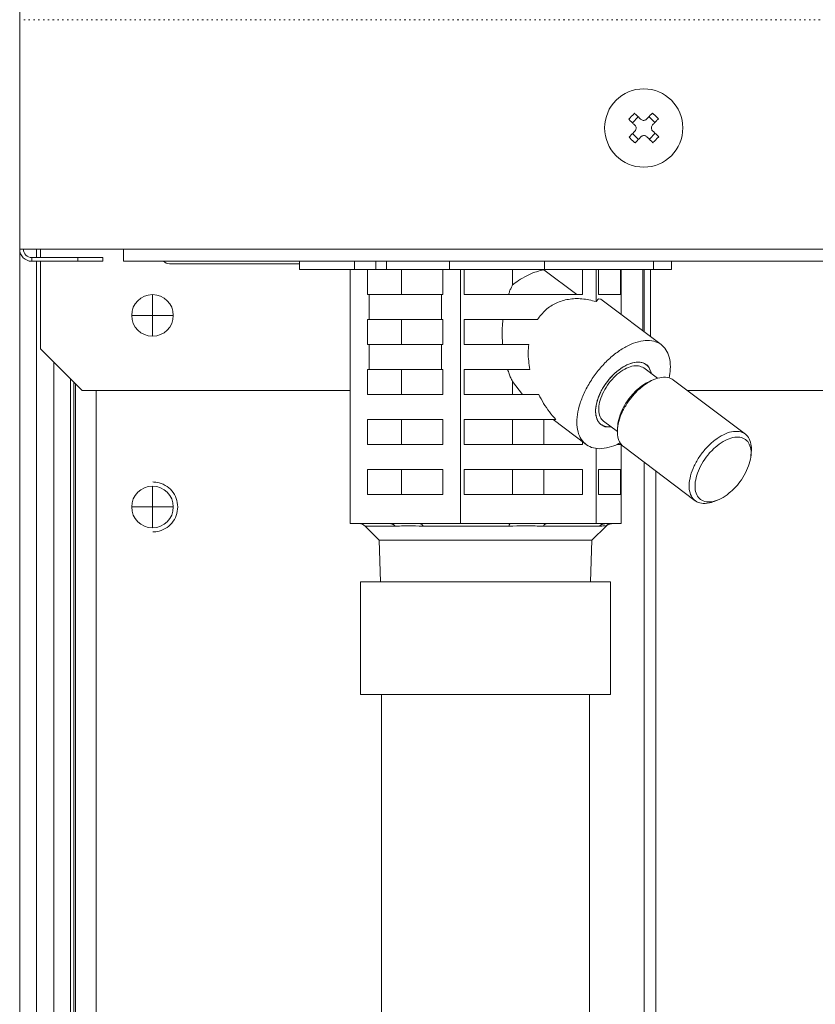
# Model space of a CAD drawing. Extents: x 0 to 8537, y 0 to 5940.
# Drawn here: x 2780 to 2838, y 1571 to 1643 of the extents above; entities that cross this region are included whole.
import ezdxf

# ---------------------------------------------------------------- set-up
doc = ezdxf.new("R2010")
doc.units = 0
doc.linetypes.add('DOT', pattern=[0.25, 0, -0.25])
doc.layers.add('M1', color=3, linetype='CONTINUOUS')

msp = doc.modelspace()

# ---------------------------------------------------------------- linework, layer by layer
at = {"layer": 'M1', "linetype": 'CONTINUOUS', "lineweight": 13}
for p, q in [((2780.252419, 2213.50075), (2780.252419, 1625.883621)), ((2825.181431, 1635.500536), (2824.760482, 1635.066147)), ((2826.404475, 1635.091962), (2825.970096, 1635.512911)), ((2824.772867, 1634.277483), (2825.207246, 1633.856534)), ((2825.99591, 1633.868909), (2826.416859, 1634.303289)), ((2780.252419, 1625.883621), (2787.783263, 1625.883621)), ((2780.252419, 1625.883621), (2780.252419, 1419.647516)), ((2781.129506, 1625.278733), (2781.129506, 1625.006534)), ((2781.129506, 1625.278733), (2784.486625, 1625.278733)), ((2781.462195, 1625.883621), (2781.462195, 1625.278733)), ((2781.764634, 1625.883621), (2781.764634, 1625.278733)), ((2784.486625, 1625.006534), (2784.486625, 1625.278733)), ((2784.486625, 1625.278733), (2786.30128, 1625.278733)), ((2786.30128, 1625.278733), (2786.30128, 1625.006534)), ((2787.783263, 1625.883621), (3194.871972, 1625.883621)), ((2787.783263, 1625.006534), (2787.783263, 1625.883621)), ((2781.129506, 1625.006534), (2784.486625, 1625.006534)), ((2781.462195, 1625.006534), (2781.462195, 1419.647516)), ((2781.764634, 1625.006534), (2781.764634, 1618.655225)), ((2786.30128, 1625.006534), (2784.486625, 1625.006534)), ((3194.871972, 1625.006534), (2787.783263, 1625.006534)), ((2791.140383, 1624.82507), (2800.583336, 1624.82507)), ((2800.583336, 1624.401646), (2800.583336, 1625.006534)), ((2804.577909, 1624.401646), (2804.577909, 1625.006534)), ((2806.133155, 1624.401646), (2806.133155, 1625.006534)), ((2806.894761, 1624.401646), (2806.894761, 1625.006534)), ((2811.472544, 1624.401646), (2811.472544, 1625.006534)), ((2818.385656, 1624.401646), (2818.385656, 1625.006534)), ((2826.298494, 1624.401646), (2826.298494, 1625.006534)), ((2827.608302, 1624.401646), (2827.608302, 1625.006534)), ((2800.583336, 1624.401646), (2804.577909, 1624.401646)), ((2804.250719, 1605.952606), (2804.250719, 1624.401646)), ((2804.577909, 1624.401646), (2806.133155, 1624.401646)), ((2805.529736, 1624.401646), (2805.529736, 1622.586987)), ((2806.133155, 1624.401646), (2806.894761, 1624.401646)), ((2806.894761, 1624.401646), (2811.472544, 1624.401646)), ((2807.984855, 1622.586987), (2807.984855, 1624.401646)), ((2810.997514, 1622.586987), (2810.997514, 1624.401646)), ((2811.472544, 1624.401646), (2818.385656, 1624.401646)), ((2812.276531, 1605.952606), (2812.276531, 1624.401646)), ((2812.549064, 1624.401646), (2812.549064, 1622.586987)), ((2816.053608, 1623.288225), (2816.053608, 1624.401646)), ((2818.328096, 1624.392746), (2818.328096, 1624.401646)), ((2818.328096, 1624.392746), (2820.724014, 1622.586987)), ((2818.385656, 1624.401646), (2826.298494, 1624.401646)), ((2821.137122, 1622.586987), (2821.137122, 1624.401646)), ((2822.121632, 1622.079035), (2822.121632, 1624.401646)), ((2822.30356, 1624.401646), (2822.30356, 1622.586987)), ((2823.89057, 1622.586987), (2823.89057, 1624.401646)), ((2823.940937, 1621.150238), (2823.940937, 1624.401646)), ((2825.511867, 1624.401646), (2825.511867, 1619.966263)), ((2825.619073, 1624.401646), (2825.619073, 1619.885461)), ((2826.070704, 1624.401646), (2826.070704, 1619.545075)), ((2826.298494, 1624.401646), (2827.608302, 1624.401646)), ((2789.900358, 1621.074772), (2789.900358, 1622.586987)), ((2805.642405, 1622.586987), (2805.529736, 1622.586987)), ((2805.642405, 1622.586987), (2805.642405, 1620.772328)), ((2805.642405, 1622.586987), (2810.884845, 1622.586987)), ((2810.884845, 1620.772328), (2810.884845, 1622.586987)), ((2810.997514, 1622.586987), (2810.884845, 1622.586987)), ((2821.137122, 1622.586987), (2812.549064, 1622.586987)), ((2823.89057, 1622.586987), (2822.30356, 1622.586987)), ((2822.310627, 1622.27891), (2822.121632, 1622.079035)), ((2822.473555, 1622.256164), (2822.310627, 1622.27891)), ((2826.858594, 1618.951265), (2822.473555, 1622.256164)), ((2789.900358, 1621.074772), (2788.388142, 1621.074772)), ((2791.412573, 1621.074772), (2789.900358, 1621.074772)), ((2789.900358, 1619.562557), (2789.900358, 1621.074772)), ((2805.642405, 1620.772328), (2805.529736, 1620.772328)), ((2805.529736, 1620.772328), (2805.529736, 1618.957669)), ((2805.642405, 1620.772328), (2810.884845, 1620.772328)), ((2807.984855, 1618.957669), (2807.984855, 1620.772328)), ((2810.997514, 1620.772328), (2810.884845, 1620.772328)), ((2810.997514, 1618.957669), (2810.997514, 1620.772328)), ((2817.860475, 1620.772328), (2812.549064, 1620.772328)), ((2812.549064, 1620.772328), (2812.549064, 1618.957669)), ((2805.642405, 1618.957669), (2805.529736, 1618.957669)), ((2805.642405, 1618.957669), (2805.642405, 1617.14301)), ((2805.642405, 1618.957669), (2810.884845, 1618.957669)), ((2810.884845, 1617.14301), (2810.884845, 1618.957669)), ((2810.997514, 1618.957669), (2810.884845, 1618.957669)), ((2817.233153, 1618.957669), (2812.549064, 1618.957669)), ((2781.764634, 1618.655225), (2784.789064, 1615.63079)), ((2782.728143, 1617.691721), (2782.728143, 1420.844745)), ((2805.642405, 1617.14301), (2805.529736, 1617.14301)), ((2805.529736, 1617.14301), (2805.529736, 1615.328346)), ((2805.642405, 1617.14301), (2810.884845, 1617.14301)), ((2807.984855, 1615.328346), (2807.984855, 1617.14301)), ((2810.997514, 1617.14301), (2810.884845, 1617.14301)), ((2810.997514, 1615.328346), (2810.997514, 1617.14301)), ((2817.323738, 1617.14301), (2812.549064, 1617.14301)), ((2812.549064, 1617.14301), (2812.549064, 1615.328346)), ((2826.583447, 1616.507571), (2825.584353, 1617.260569)), ((2783.936548, 1616.483311), (2783.936548, 1423.881722)), ((2784.184528, 1616.235335), (2784.184528, 1429.658384)), ((2784.305165, 1616.114699), (2784.305165, 1423.579274)), ((2816.793059, 1615.328346), (2816.053608, 1616.274319)), ((2816.053608, 1615.328346), (2816.053608, 1616.274319)), ((2826.384122, 1616.439181), (2826.138468, 1616.343218)), ((2832.971, 1612.450868), (2827.75423, 1616.38263)), ((2784.789064, 1615.63079), (2804.250719, 1615.63079)), ((2785.81738, 1615.63079), (2785.81738, 1423.579274)), ((2810.997514, 1615.328346), (2805.529736, 1615.328346)), ((2817.956397, 1615.328346), (2812.549064, 1615.328346)), ((2828.751792, 1615.63079), (2873.812681, 1615.63079)), ((2810.997514, 1613.513687), (2805.529736, 1613.513687)), ((2805.529736, 1613.513687), (2805.529736, 1611.699028)), ((2807.984855, 1611.699028), (2807.984855, 1613.513687)), ((2810.997514, 1611.699028), (2810.997514, 1613.513687)), ((2819.207689, 1613.513687), (2812.549064, 1613.513687)), ((2812.549064, 1613.513687), (2812.549064, 1611.699028)), ((2816.053608, 1611.699028), (2816.053608, 1613.513687)), ((2818.328096, 1611.699028), (2818.328096, 1613.513687)), ((2818.998323, 1613.513687), (2821.397576, 1611.705432)), ((2822.762366, 1612.991322), (2822.457493, 1613.15914)), ((2822.671817, 1613.396128), (2823.67091, 1612.64313)), ((2823.706316, 1613.116178), (2823.681745, 1612.853578)), ((2823.239289, 1612.989101), (2822.762366, 1612.991322)), ((2810.997514, 1611.699028), (2805.529736, 1611.699028)), ((2821.137122, 1611.699028), (2812.549064, 1611.699028)), ((2821.137122, 1611.699028), (2821.137122, 1611.901728)), ((2823.89057, 1611.699028), (2823.639706, 1611.699028)), ((2823.89057, 1611.699028), (2823.89057, 1611.789623)), ((2823.940937, 1605.952606), (2823.940937, 1611.72062)), ((2822.121632, 1605.952606), (2822.121632, 1611.417216)), ((2824.113546, 1611.552076), (2829.330315, 1607.620314)), ((2833.37823, 1610.886766), (2833.402801, 1611.149361)), ((2825.619073, 1610.417401), (2825.619073, 1419.647516)), ((2810.997514, 1609.884369), (2805.529736, 1609.884369)), ((2805.529736, 1609.884369), (2805.529736, 1608.06971)), ((2807.984855, 1608.06971), (2807.984855, 1609.884369)), ((2810.997514, 1608.06971), (2810.997514, 1609.884369)), ((2821.137122, 1609.884369), (2812.549064, 1609.884369)), ((2812.549064, 1609.884369), (2812.549064, 1608.06971)), ((2816.053608, 1608.06971), (2816.053608, 1609.884369)), ((2818.328096, 1608.06971), (2818.328096, 1609.884369)), ((2821.137122, 1608.06971), (2821.137122, 1609.884369)), ((2823.89057, 1609.884369), (2822.30356, 1609.884369)), ((2822.30356, 1609.884369), (2822.30356, 1608.06971)), ((2823.89057, 1608.06971), (2823.89057, 1609.884369)), ((2826.47451, 1609.772673), (2826.47451, 1419.647516)), ((2789.900358, 1607.162378), (2789.900358, 1608.674593)), ((2810.997514, 1608.06971), (2805.529736, 1608.06971)), ((2821.137122, 1608.06971), (2812.549064, 1608.06971)), ((2823.89057, 1608.06971), (2822.30356, 1608.06971)), ((2830.700424, 1607.563763), (2830.946096, 1607.659725)), ((2789.900358, 1607.162378), (2788.388142, 1607.162378)), ((2789.900358, 1605.650163), (2789.900358, 1607.162378)), ((2791.412573, 1607.162378), (2789.900358, 1607.162378)), ((2807.19035, 1605.952606), (2804.250719, 1605.952606)), ((2809.336882, 1605.952606), (2807.19035, 1605.952606)), ((2812.276531, 1605.952606), (2809.336882, 1605.952606)), ((2815.882514, 1605.952606), (2812.276531, 1605.952606)), ((2818.515631, 1605.952606), (2815.882514, 1605.952606)), ((2822.121632, 1605.952606), (2818.515631, 1605.952606)), ((2822.788001, 1605.952606), (2822.121632, 1605.952606)), ((2823.274568, 1605.952606), (2822.788001, 1605.952606)), ((2823.940937, 1605.952606), (2823.274568, 1605.952606)), ((2805.342706, 1605.775437), (2807.51206, 1605.775437)), ((2805.342706, 1605.775437), (2806.375312, 1604.742831)), ((2809.558596, 1605.775437), (2815.799283, 1605.775437)), ((2818.309727, 1605.775437), (2822.383042, 1605.775437)), ((2821.816344, 1604.742831), (2822.84895, 1605.775437)), ((2822.84895, 1605.775437), (2822.846949, 1605.775437)), ((2806.375312, 1604.742831), (2821.816344, 1604.742831)), ((2806.375312, 1604.742831), (2806.469814, 1601.718831)), ((2821.721842, 1601.718831), (2821.816344, 1604.742831)), ((2805.022714, 1601.718831), (2823.166714, 1601.718831)), ((2805.022714, 1601.718831), (2805.022714, 1593.554028)), ((2823.166714, 1601.718831), (2823.166714, 1593.554028)), ((2805.022714, 1593.554028), (2823.166714, 1593.554028)), ((2806.534714, 1593.554028), (2806.534714, 1399.1132)), ((2821.654714, 1593.554028), (2821.654714, 1399.1132))]:
    msp.add_line(p, q, dxfattribs=at)
at = {"layer": 'M1', "linetype": 'DOT', "lineweight": 13}
msp.add_line((3202.396321, 1642.54712), (2780.306409, 1642.54712), dxfattribs=at)
at = {"layer": 'M1', "linetype": 'CONTINUOUS', "lineweight": 13}
for centre, radius in [((2825.588673, 1634.684721), 2.842967), ((2789.90036, 1621.074771), 1.512217)]:
    msp.add_circle(centre, radius, dxfattribs=at)
for centre, radius, start, end in [((2781.129504, 1625.88362), 0.877086, 180, 270), ((2781.129504, 1625.88362), 0.604887, 180, 270), ((2791.140378, 1625.429955), 0.604887, 224.427004, 270), ((2789.90036, 1607.162378), 1.512217, 90, 180), ((2789.90036, 1607.162378), 1.512217, 0, 90), ((2789.90036, 1607.162378), 1.512217, 180, 270), ((2789.90036, 1607.162378), 1.512217, 270, 360), ((2804.914992, 1605.347718), 0.604887, 45, 90), ((2823.276661, 1605.347718), 0.604887, 90, 135)]:
    msp.add_arc(centre, radius, start, end, dxfattribs=at)
at = {"layer": 'M1', "linetype": 'CONTINUOUS', "lineweight": 13, "extrusion": (0, 0, -1)}
for points, knots in [([(2824.500172, 1635.318418), (2824.517225, 1635.336932), (2824.534276, 1635.355448), (2824.551423, 1635.373896), (2824.568569, 1635.392343), (2824.585804, 1635.410728), (2824.603106, 1635.429067), (2824.620408, 1635.447407), (2824.63777, 1635.465707), (2824.655204, 1635.483942), (2824.672638, 1635.502176), (2824.690138, 1635.52035), (2824.707699, 1635.538464), (2824.72526, 1635.556579), (2824.742877, 1635.574639), (2824.760554, 1635.592636), (2824.778231, 1635.610632), (2824.795962, 1635.628569), (2824.813752, 1635.646437), (2824.831542, 1635.664306), (2824.849387, 1635.68211), (2824.867292, 1635.699824), (2824.885197, 1635.717539), (2824.903158, 1635.735169), (2824.921121, 1635.752797)], [0, 0, 0, 0, 1, 1, 1, 2, 2, 2, 3, 3, 3, 4, 4, 4, 5, 5, 5, 6, 6, 6, 7, 7, 7, 8, 8, 8, 8]), ([(2824.943817, 1634.888482), (2824.925004, 1634.906709), (2824.906189, 1634.924937), (2824.887428, 1634.943122), (2824.868667, 1634.961307), (2824.849956, 1634.979452), (2824.831274, 1634.997554), (2824.812592, 1635.015657), (2824.793935, 1635.03372), (2824.775336, 1635.051744), (2824.756737, 1635.069767), (2824.738192, 1635.087754), (2824.719687, 1635.10569), (2824.701182, 1635.123625), (2824.682714, 1635.141512), (2824.664308, 1635.159347), (2824.645902, 1635.177182), (2824.627554, 1635.19497), (2824.609253, 1635.212707), (2824.590952, 1635.230444), (2824.572695, 1635.248133), (2824.554523, 1635.265743), (2824.536351, 1635.283352), (2824.518261, 1635.300886), (2824.500172, 1635.318418)], [0, 0, 0, 0, 1, 1, 1, 2, 2, 2, 3, 3, 3, 4, 4, 4, 5, 5, 5, 6, 6, 6, 7, 7, 7, 8, 8, 8, 8]), ([(2824.921121, 1635.752797), (2824.939211, 1635.735264), (2824.957299, 1635.717733), (2824.975472, 1635.700122), (2824.993646, 1635.682511), (2825.0119, 1635.664824), (2825.030202, 1635.647086), (2825.048505, 1635.629349), (2825.066851, 1635.611564), (2825.085257, 1635.593726), (2825.103663, 1635.575889), (2825.122125, 1635.558003), (2825.140636, 1635.540069), (2825.159147, 1635.522135), (2825.177704, 1635.504157), (2825.196303, 1635.486132), (2825.214903, 1635.468107), (2825.233541, 1635.45004), (2825.252223, 1635.431934), (2825.270906, 1635.413828), (2825.289631, 1635.395687), (2825.308395, 1635.377501), (2825.32716, 1635.359316), (2825.345963, 1635.341089), (2825.364766, 1635.322861)], [0, 0, 0, 0, 1, 1, 1, 2, 2, 2, 3, 3, 3, 4, 4, 4, 5, 5, 5, 6, 6, 6, 7, 7, 7, 8, 8, 8, 8]), ([(2825.364766, 1635.322861), (2825.390954, 1635.301867), (2825.417141, 1635.280879), (2825.44715, 1635.266076), (2825.477158, 1635.251273), (2825.510983, 1635.242666), (2825.544387, 1635.239189), (2825.577792, 1635.235712), (2825.610774, 1635.237375), (2825.643915, 1635.245507), (2825.677055, 1635.253639), (2825.710351, 1635.268248), (2825.735131, 1635.283337), (2825.759911, 1635.298425), (2825.776174, 1635.314003), (2825.792439, 1635.329576)], [0, 0, 0, 0, 1, 1, 1, 2, 2, 2, 3, 3, 3, 4, 4, 4, 5, 5, 5, 5]), ([(2825.792439, 1635.329576), (2825.810669, 1635.348384), (2825.828894, 1635.367189), (2825.847079, 1635.385956), (2825.865264, 1635.404723), (2825.883401, 1635.423445), (2825.901503, 1635.442128), (2825.919605, 1635.460811), (2825.937664, 1635.479447), (2825.955692, 1635.498048), (2825.97372, 1635.516648), (2825.99171, 1635.535205), (2826.009647, 1635.553715), (2826.027584, 1635.572225), (2826.04546, 1635.590681), (2826.063295, 1635.609085), (2826.08113, 1635.62749), (2826.098916, 1635.645836), (2826.116655, 1635.66414), (2826.134395, 1635.682443), (2826.15208, 1635.700695), (2826.169691, 1635.71887), (2826.187302, 1635.737045), (2826.204832, 1635.755135), (2826.222366, 1635.77323)], [0, 0, 0, 0, 1, 1, 1, 2, 2, 2, 3, 3, 3, 4, 4, 4, 5, 5, 5, 6, 6, 6, 7, 7, 7, 8, 8, 8, 8]), ([(2826.222366, 1635.77323), (2826.240875, 1635.756173), (2826.259386, 1635.739118), (2826.277835, 1635.721971), (2826.296283, 1635.704823), (2826.314674, 1635.687589), (2826.333016, 1635.670287), (2826.351357, 1635.652985), (2826.369654, 1635.635621), (2826.38789, 1635.618189), (2826.406125, 1635.600757), (2826.424304, 1635.583262), (2826.442422, 1635.565703), (2826.460539, 1635.548145), (2826.4786, 1635.530528), (2826.496593, 1635.512848), (2826.514586, 1635.495168), (2826.532517, 1635.477431), (2826.550386, 1635.459641), (2826.568254, 1635.441852), (2826.586066, 1635.424014), (2826.603782, 1635.40611), (2826.621497, 1635.388206), (2826.639122, 1635.37024), (2826.656745, 1635.352272)], [0, 0, 0, 0, 1, 1, 1, 2, 2, 2, 3, 3, 3, 4, 4, 4, 5, 5, 5, 6, 6, 6, 7, 7, 7, 8, 8, 8, 8]), ([(2826.656745, 1635.352272), (2826.639212, 1635.334177), (2826.621681, 1635.316084), (2826.60407, 1635.297912), (2826.586459, 1635.27974), (2826.568773, 1635.261493), (2826.551035, 1635.243191), (2826.533296, 1635.224888), (2826.51551, 1635.206535), (2826.497675, 1635.188127), (2826.479839, 1635.16972), (2826.461958, 1635.151263), (2826.444026, 1635.132757), (2826.426095, 1635.114251), (2826.408117, 1635.095699), (2826.390089, 1635.077099), (2826.372062, 1635.058498), (2826.353988, 1635.039853), (2826.335882, 1635.02117), (2826.317776, 1635.002487), (2826.299641, 1634.98377), (2826.281458, 1634.965007), (2826.263275, 1634.946243), (2826.245048, 1634.927436), (2826.226818, 1634.908627)], [0, 0, 0, 0, 1, 1, 1, 2, 2, 2, 3, 3, 3, 4, 4, 4, 5, 5, 5, 6, 6, 6, 7, 7, 7, 8, 8, 8, 8]), ([(2824.950523, 1634.460818), (2824.971516, 1634.487), (2824.992503, 1634.513183), (2825.007308, 1634.543192), (2825.022114, 1634.573202), (2825.030728, 1634.607036), (2825.034204, 1634.640439), (2825.037681, 1634.673842), (2825.036009, 1634.706814), (2825.027877, 1634.739957), (2825.019744, 1634.7731), (2825.005142, 1634.80641), (2824.990056, 1634.831192), (2824.974971, 1634.855974), (2824.959391, 1634.872227), (2824.943817, 1634.888482)], [0, 0, 0, 0, 1, 1, 1, 2, 2, 2, 3, 3, 3, 4, 4, 4, 5, 5, 5, 5]), ([(2826.226818, 1634.908627), (2826.205826, 1634.882446), (2826.184839, 1634.856265), (2826.170033, 1634.826253), (2826.155228, 1634.796241), (2826.146614, 1634.7624), (2826.143137, 1634.728997), (2826.13966, 1634.695593), (2826.141332, 1634.662628), (2826.149464, 1634.629488), (2826.157597, 1634.596348), (2826.172199, 1634.563037), (2826.187285, 1634.538253), (2826.202371, 1634.513469), (2826.21795, 1634.497212), (2826.233525, 1634.480954)], [0, 0, 0, 0, 1, 1, 1, 2, 2, 2, 3, 3, 3, 4, 4, 4, 5, 5, 5, 5]), ([(2824.520596, 1634.017164), (2824.538129, 1634.035262), (2824.55566, 1634.053359), (2824.573271, 1634.071533), (2824.590883, 1634.089707), (2824.60857, 1634.107955), (2824.626307, 1634.126254), (2824.644044, 1634.144554), (2824.661828, 1634.162901), (2824.679667, 1634.181309), (2824.697506, 1634.199716), (2824.715397, 1634.218179), (2824.733333, 1634.236688), (2824.75127, 1634.255196), (2824.769247, 1634.273746), (2824.78727, 1634.292346), (2824.805293, 1634.310946), (2824.823357, 1634.329592), (2824.841459, 1634.348275), (2824.859562, 1634.366958), (2824.877699, 1634.385675), (2824.895883, 1634.404438), (2824.914067, 1634.423202), (2824.932294, 1634.442009), (2824.950523, 1634.460818)], [0, 0, 0, 0, 1, 1, 1, 2, 2, 2, 3, 3, 3, 4, 4, 4, 5, 5, 5, 6, 6, 6, 7, 7, 7, 8, 8, 8, 8]), ([(2824.954976, 1633.596214), (2824.936466, 1633.613272), (2824.917955, 1633.630327), (2824.899506, 1633.647474), (2824.881058, 1633.664622), (2824.862667, 1633.681856), (2824.844326, 1633.699158), (2824.825984, 1633.71646), (2824.807687, 1633.733824), (2824.789451, 1633.751256), (2824.771216, 1633.768688), (2824.753037, 1633.786183), (2824.73492, 1633.803742), (2824.716802, 1633.8213), (2824.698742, 1633.838917), (2824.680748, 1633.856597), (2824.662755, 1633.874276), (2824.644825, 1633.892014), (2824.626956, 1633.909804), (2824.609087, 1633.927594), (2824.591275, 1633.945432), (2824.57356, 1633.963335), (2824.555844, 1633.981237), (2824.538219, 1633.9992), (2824.520596, 1634.017164)], [0, 0, 0, 0, 1, 1, 1, 2, 2, 2, 3, 3, 3, 4, 4, 4, 5, 5, 5, 6, 6, 6, 7, 7, 7, 8, 8, 8, 8]), ([(2825.384902, 1634.03986), (2825.366682, 1634.02105), (2825.348466, 1634.002244), (2825.33028, 1633.98348), (2825.312095, 1633.964716), (2825.293946, 1633.946001), (2825.275839, 1633.927317), (2825.257731, 1633.908633), (2825.239672, 1633.889989), (2825.221649, 1633.871388), (2825.203627, 1633.852787), (2825.18565, 1633.834237), (2825.167713, 1633.81573), (2825.149775, 1633.797223), (2825.131886, 1633.778767), (2825.114046, 1633.76036), (2825.096206, 1633.741952), (2825.078424, 1633.723599), (2825.060686, 1633.705296), (2825.042948, 1633.686993), (2825.025262, 1633.668747), (2825.007651, 1633.650575), (2824.990039, 1633.632403), (2824.97251, 1633.614311), (2824.954976, 1633.596214)], [0, 0, 0, 0, 1, 1, 1, 2, 2, 2, 3, 3, 3, 4, 4, 4, 5, 5, 5, 6, 6, 6, 7, 7, 7, 8, 8, 8, 8]), ([(2825.812575, 1634.046575), (2825.786388, 1634.067568), (2825.760201, 1634.088555), (2825.730192, 1634.10336), (2825.700182, 1634.118165), (2825.666354, 1634.126777), (2825.632954, 1634.130256), (2825.599555, 1634.133735), (2825.566586, 1634.13207), (2825.533445, 1634.123938), (2825.500304, 1634.115806), (2825.466995, 1634.101198), (2825.44221, 1634.086108), (2825.417425, 1634.071018), (2825.401165, 1634.055437), (2825.384902, 1634.03986)], [0, 0, 0, 0, 1, 1, 1, 2, 2, 2, 3, 3, 3, 4, 4, 4, 5, 5, 5, 5]), ([(2826.256221, 1633.616639), (2826.23813, 1633.634176), (2826.220043, 1633.65171), (2826.201869, 1633.669323), (2826.183695, 1633.686936), (2826.165441, 1633.704624), (2826.147139, 1633.722359), (2826.128837, 1633.740094), (2826.110492, 1633.757872), (2826.092084, 1633.77571), (2826.073677, 1633.793547), (2826.055211, 1633.81144), (2826.036705, 1633.829376), (2826.018199, 1633.847312), (2825.999657, 1633.865289), (2825.981056, 1633.883313), (2825.962455, 1633.901337), (2825.943801, 1633.919405), (2825.925118, 1633.937511), (2825.906435, 1633.955618), (2825.887726, 1633.97376), (2825.868964, 1633.991944), (2825.850202, 1634.010128), (2825.831389, 1634.028351), (2825.812575, 1634.046575)], [0, 0, 0, 0, 1, 1, 1, 2, 2, 2, 3, 3, 3, 4, 4, 4, 5, 5, 5, 6, 6, 6, 7, 7, 7, 8, 8, 8, 8]), ([(2826.233525, 1634.480954), (2826.252337, 1634.462731), (2826.271152, 1634.444506), (2826.289913, 1634.426323), (2826.308674, 1634.40814), (2826.327385, 1634.389996), (2826.346067, 1634.37189), (2826.364749, 1634.353785), (2826.383406, 1634.335715), (2826.402005, 1634.317692), (2826.420604, 1634.29967), (2826.43915, 1634.281691), (2826.457655, 1634.263755), (2826.476159, 1634.24582), (2826.494627, 1634.227925), (2826.513034, 1634.210089), (2826.53144, 1634.192253), (2826.549788, 1634.174472), (2826.568088, 1634.156738), (2826.586388, 1634.139004), (2826.604643, 1634.121312), (2826.622818, 1634.103702), (2826.640993, 1634.086092), (2826.659091, 1634.068559), (2826.677188, 1634.051027)], [0, 0, 0, 0, 1, 1, 1, 2, 2, 2, 3, 3, 3, 4, 4, 4, 5, 5, 5, 6, 6, 6, 7, 7, 7, 8, 8, 8, 8]), ([(2826.677188, 1634.051027), (2826.660126, 1634.032515), (2826.643068, 1634.014), (2826.625919, 1633.995549), (2826.60877, 1633.977099), (2826.591537, 1633.958708), (2826.574235, 1633.940368), (2826.556933, 1633.922029), (2826.539568, 1633.903737), (2826.522137, 1633.885503), (2826.504707, 1633.86727), (2826.487216, 1633.849089), (2826.469661, 1633.830971), (2826.452105, 1633.812854), (2826.434488, 1633.794793), (2826.416805, 1633.7768), (2826.399123, 1633.758807), (2826.381379, 1633.740876), (2826.36359, 1633.723008), (2826.3458, 1633.705139), (2826.32797, 1633.687329), (2826.310067, 1633.669612), (2826.292164, 1633.651894), (2826.274193, 1633.634266), (2826.256221, 1633.616639)], [0, 0, 0, 0, 1, 1, 1, 2, 2, 2, 3, 3, 3, 4, 4, 4, 5, 5, 5, 6, 6, 6, 7, 7, 7, 8, 8, 8, 8]), ([(2816.053608, 1623.288225), (2816.085335, 1623.314076), (2816.117061, 1623.339928), (2816.153514, 1623.368044), (2816.396786, 1623.555684), (2816.850548, 1623.844214), (2817.248061, 1624.031813), (2817.645573, 1624.219412), (2817.986833, 1624.306078), (2818.328096, 1624.392746)], [0, 0, 0, 0, 1, 1, 1, 2, 2, 2, 3, 3, 3, 3]), ([(2815.757244, 1622.586987), (2815.787218, 1622.668803), (2815.817189, 1622.750622), (2815.848677, 1622.830568), (2815.880165, 1622.910515), (2815.913165, 1622.988596), (2815.947573, 1623.064559), (2815.981982, 1623.140523), (2816.017794, 1623.214376), (2816.053608, 1623.288225)], [0, 0, 0, 0, 1, 1, 1, 2, 2, 2, 3, 3, 3, 3]), ([(2822.121632, 1622.079035), (2821.778282, 1622.162325), (2821.434933, 1622.245612), (2821.098922, 1622.27891), (2820.762912, 1622.312208), (2820.434242, 1622.295511), (2820.12083, 1622.24145), (2819.807417, 1622.187388), (2819.509264, 1622.095956), (2819.23006, 1621.968291), (2818.950857, 1621.840626), (2818.690604, 1621.676723), (2818.465498, 1621.471358), (2818.240392, 1621.265992), (2818.050434, 1621.019159), (2817.860475, 1620.772328)], [0, 0, 0, 0, 1, 1, 1, 2, 2, 2, 3, 3, 3, 4, 4, 4, 5, 5, 5, 5]), ([(2815.33999, 1618.957669), (2815.326131, 1619.158847), (2815.312268, 1619.360025), (2815.306262, 1619.562336), (2815.300255, 1619.764647), (2815.302098, 1619.968092), (2815.31176, 1620.169946), (2815.321422, 1620.3718), (2815.338898, 1620.572064), (2815.356377, 1620.772328)], [0, 0, 0, 0, 1, 1, 1, 2, 2, 2, 3, 3, 3, 3]), ([(2817.233153, 1618.957669), (2817.217501, 1618.763334), (2817.201844, 1618.569001), (2817.1991, 1618.370137), (2817.196355, 1618.171272), (2817.206513, 1617.96788), (2817.229439, 1617.762603), (2817.252365, 1617.557327), (2817.288049, 1617.350169), (2817.323738, 1617.14301)], [0, 0, 0, 0, 1, 1, 1, 2, 2, 2, 3, 3, 3, 3]), ([(2825.865719, 1619.257202), (2825.647237, 1619.239385), (2825.428754, 1619.221573), (2825.198214, 1619.165349), (2824.967674, 1619.109126), (2824.725075, 1619.014499), (2824.480685, 1618.894079), (2824.236294, 1618.773658), (2823.99011, 1618.627451), (2823.74666, 1618.45608), (2823.50321, 1618.28471), (2823.262491, 1618.088182), (2823.030464, 1617.871834), (2822.798438, 1617.655485), (2822.5751, 1617.419321), (2822.365591, 1617.168658), (2822.156083, 1616.917995), (2821.960399, 1616.652835), (2821.783138, 1616.37943), (2821.605877, 1616.106025), (2821.447034, 1615.824374), (2821.310325, 1615.541052), (2821.173617, 1615.257729), (2821.059036, 1614.972735), (2820.969272, 1614.692731), (2820.879508, 1614.412728), (2820.814553, 1614.137714), (2820.775932, 1613.874128), (2820.737311, 1613.610543), (2820.725018, 1613.358382), (2820.739319, 1613.123528), (2820.753621, 1612.888674), (2820.794511, 1612.671122), (2820.861164, 1612.47602), (2820.927817, 1612.280918), (2821.020228, 1612.108261), (2821.13577, 1611.96188), (2821.251312, 1611.815499), (2821.389981, 1611.695389), (2821.550283, 1611.605157), (2821.710585, 1611.514924), (2821.892515, 1611.454562), (2822.085343, 1611.422525), (2822.278171, 1611.390487), (2822.481896, 1611.386768), (2822.715911, 1611.422525), (2822.949926, 1611.458282), (2823.214228, 1611.533509), (2823.412529, 1611.605157), (2823.61083, 1611.676804), (2823.743128, 1611.744866), (2823.875427, 1611.812932)], [0, 0, 0, 0, 1, 1, 1, 2, 2, 2, 3, 3, 3, 4, 4, 4, 5, 5, 5, 6, 6, 6, 7, 7, 7, 8, 8, 8, 9, 9, 9, 10, 10, 10, 11, 11, 11, 12, 12, 12, 13, 13, 13, 14, 14, 14, 15, 15, 15, 16, 16, 16, 17, 17, 17, 17]), ([(2827.437874, 1616.539677), (2827.472764, 1616.740592), (2827.507658, 1616.941511), (2827.518419, 1617.168658), (2827.52918, 1617.395805), (2827.515817, 1617.649186), (2827.475551, 1617.871834), (2827.435285, 1618.094481), (2827.368123, 1618.286401), (2827.276154, 1618.45608), (2827.184184, 1618.62576), (2827.067414, 1618.773206), (2826.929566, 1618.894079), (2826.791718, 1619.014952), (2826.632798, 1619.109258), (2826.451976, 1619.165349), (2826.271154, 1619.221441), (2826.068438, 1619.239323), (2825.865719, 1619.257202)], [0, 0, 0, 0, 1, 1, 1, 2, 2, 2, 3, 3, 3, 4, 4, 4, 5, 5, 5, 6, 6, 6, 6]), ([(2825.170669, 1617.685659), (2824.995872, 1617.667032), (2824.821073, 1617.648407), (2824.635501, 1617.590175), (2824.449929, 1617.531942), (2824.253581, 1617.434108), (2824.059213, 1617.311445), (2823.864844, 1617.188783), (2823.672452, 1617.041297), (2823.488531, 1616.872059), (2823.30461, 1616.702821), (2823.129156, 1616.511834), (2822.969641, 1616.30761), (2822.810126, 1616.103387), (2822.666547, 1615.885928), (2822.5446, 1615.663829), (2822.422653, 1615.441731), (2822.322335, 1615.214993), (2822.247857, 1614.992868), (2822.173379, 1614.770742), (2822.124737, 1614.553229), (2822.103424, 1614.349086), (2822.082112, 1614.144944), (2822.088124, 1613.954172), (2822.123038, 1613.784638), (2822.157952, 1613.615103), (2822.221763, 1613.466803), (2822.305075, 1613.345251), (2822.388386, 1613.2237), (2822.491195, 1613.128894), (2822.634789, 1613.066522), (2822.778383, 1613.00415), (2822.962759, 1612.974208), (2823.085501, 1612.971037), (2823.146803, 1612.969454), (2823.19273, 1612.974547), (2823.238658, 1612.979641)], [0, 0, 0, 0, 1, 1, 1, 2, 2, 2, 3, 3, 3, 4, 4, 4, 5, 5, 5, 6, 6, 6, 7, 7, 7, 8, 8, 8, 9, 9, 9, 10, 10, 10, 11, 11, 11, 12, 12, 12, 12]), ([(2826.121378, 1616.925329), (2826.063401, 1617.08239), (2826.005425, 1617.239455), (2825.913545, 1617.360555), (2825.821664, 1617.481656), (2825.695882, 1617.566802), (2825.551382, 1617.620122), (2825.406882, 1617.673443), (2825.243666, 1617.694947), (2825.066184, 1617.681599), (2824.888703, 1617.668251), (2824.696958, 1617.620059), (2824.499919, 1617.539663), (2824.302881, 1617.459267), (2824.10055, 1617.346674), (2823.901494, 1617.206591), (2823.702439, 1617.066508), (2823.506658, 1616.89894), (2823.322664, 1616.711168), (2823.13867, 1616.523395), (2822.96646, 1616.315422), (2822.813455, 1616.096221), (2822.66045, 1615.87702), (2822.526646, 1615.646593), (2822.417888, 1615.414898), (2822.30913, 1615.183203), (2822.225414, 1614.95024), (2822.170124, 1614.726095), (2822.114835, 1614.501949), (2822.087967, 1614.286619), (2822.091617, 1614.089349), (2822.095266, 1613.892078), (2822.129428, 1613.712863), (2822.189125, 1613.559696), (2822.248822, 1613.40653), (2822.33405, 1613.279407), (2822.45423, 1613.182923), (2822.574411, 1613.086438), (2822.729539, 1613.020586), (2822.864021, 1612.991593), (2822.998502, 1612.962599), (2823.112333, 1612.970458), (2823.226166, 1612.97832)], [0, 0, 0, 0, 1, 1, 1, 2, 2, 2, 3, 3, 3, 4, 4, 4, 5, 5, 5, 6, 6, 6, 7, 7, 7, 8, 8, 8, 9, 9, 9, 10, 10, 10, 11, 11, 11, 12, 12, 12, 13, 13, 13, 14, 14, 14, 14]), ([(2822.760798, 1615.698162), (2822.891025, 1615.90065), (2823.021251, 1616.103142), (2823.171327, 1616.28966), (2823.321404, 1616.476177), (2823.491329, 1616.646728), (2823.666854, 1616.795746), (2823.842379, 1616.944764), (2824.023504, 1617.072257), (2824.203375, 1617.171447), (2824.383246, 1617.270638), (2824.561864, 1617.341533), (2824.733207, 1617.383378), (2824.904551, 1617.425222), (2825.06862, 1617.438023), (2825.209265, 1617.412712), (2825.34991, 1617.387401), (2825.467132, 1617.323987), (2825.584353, 1617.260569)], [0, 0, 0, 0, 1, 1, 1, 2, 2, 2, 3, 3, 3, 4, 4, 4, 5, 5, 5, 6, 6, 6, 6]), ([(2826.138702, 1616.842765), (2826.136986, 1616.852287), (2826.13527, 1616.861808), (2826.133132, 1616.872059), (2826.110401, 1616.981063), (2826.040062, 1617.172567), (2825.951095, 1617.311445), (2825.862128, 1617.450324), (2825.75454, 1617.536575), (2825.621363, 1617.590175), (2825.488186, 1617.643774), (2825.329429, 1617.664716), (2825.170669, 1617.685659)], [0, 0, 0, 0, 1, 1, 1, 2, 2, 2, 3, 3, 3, 4, 4, 4, 4]), ([(2816.053608, 1616.274319), (2816.010017, 1616.364888), (2815.966423, 1616.455453), (2815.924949, 1616.54915), (2815.883476, 1616.642846), (2815.844116, 1616.739665), (2815.807071, 1616.839164), (2815.770025, 1616.938664), (2815.735285, 1617.040834), (2815.700549, 1617.14301)], [0, 0, 0, 0, 1, 1, 1, 2, 2, 2, 3, 3, 3, 3]), ([(2827.75423, 1616.38263), (2827.747647, 1616.387554), (2827.741064, 1616.392479), (2827.733932, 1616.397502), (2827.645126, 1616.460052), (2827.471288, 1616.537959), (2827.297137, 1616.571012), (2827.122987, 1616.604066), (2826.948528, 1616.592268), (2826.759247, 1616.551417), (2826.569965, 1616.510565), (2826.365866, 1616.440663), (2826.160136, 1616.340181), (2825.954407, 1616.239698), (2825.747046, 1616.10864), (2825.544243, 1615.95296), (2825.34144, 1615.79728), (2825.143194, 1615.616982), (2824.957247, 1615.418472), (2824.7713, 1615.219962), (2824.597648, 1615.003242), (2824.442684, 1614.776368), (2824.287719, 1614.549493), (2824.151437, 1614.312467), (2824.038716, 1614.07426), (2823.925995, 1613.836053), (2823.836829, 1613.596667), (2823.775305, 1613.36422), (2823.713781, 1613.131774), (2823.679894, 1612.906266), (2823.671992, 1612.698915), (2823.66409, 1612.491564), (2823.682168, 1612.302366), (2823.736439, 1612.127684), (2823.79071, 1611.953001), (2823.881169, 1611.792831), (2823.96385, 1611.692894), (2824.015797, 1611.630105), (2824.064671, 1611.59109), (2824.113546, 1611.552076)], [0, 0, 0, 0, 1, 1, 1, 2, 2, 2, 3, 3, 3, 4, 4, 4, 5, 5, 5, 6, 6, 6, 7, 7, 7, 8, 8, 8, 9, 9, 9, 10, 10, 10, 11, 11, 11, 12, 12, 12, 13, 13, 13, 13]), ([(2823.706316, 1613.116178), (2823.709433, 1613.147336), (2823.71255, 1613.178493), (2823.717474, 1613.214114), (2823.739796, 1613.37559), (2823.79923, 1613.628762), (2823.88125, 1613.864056), (2823.96327, 1614.099349), (2824.067872, 1614.316762), (2824.195046, 1614.534612), (2824.322221, 1614.752461), (2824.471962, 1614.970744), (2824.633482, 1615.171466), (2824.795002, 1615.372188), (2824.968298, 1615.555352), (2825.160988, 1615.723021), (2825.353679, 1615.89069), (2825.56576, 1616.042863), (2825.734879, 1616.144596), (2825.895123, 1616.240991), (2826.016795, 1616.292105), (2826.138468, 1616.343218)], [0, 0, 0, 0, 1, 1, 1, 2, 2, 2, 3, 3, 3, 4, 4, 4, 5, 5, 5, 6, 6, 6, 7, 7, 7, 7]), ([(2817.956397, 1615.328346), (2818.072227, 1615.112412), (2818.188053, 1614.896474), (2818.316216, 1614.686638), (2818.44438, 1614.476802), (2818.584871, 1614.273061), (2818.735507, 1614.078586), (2818.886143, 1613.884112), (2819.046913, 1613.698898), (2819.207689, 1613.513687)], [0, 0, 0, 0, 1, 1, 1, 2, 2, 2, 3, 3, 3, 3]), ([(2822.671817, 1613.396128), (2822.622623, 1613.436254), (2822.573428, 1613.476378), (2822.523905, 1613.543531), (2822.454391, 1613.637791), (2822.384225, 1613.785296), (2822.347817, 1613.946399), (2822.311409, 1614.107501), (2822.308752, 1614.282197), (2822.329898, 1614.472053), (2822.351044, 1614.66191), (2822.395986, 1614.866922), (2822.471771, 1615.0738), (2822.547555, 1615.280678), (2822.654175, 1615.489418), (2822.760798, 1615.698162)], [0, 0, 0, 0, 1, 1, 1, 2, 2, 2, 3, 3, 3, 4, 4, 4, 5, 5, 5, 5]), ([(2830.700424, 1607.563763), (2830.675248, 1607.553951), (2830.650073, 1607.544138), (2830.619915, 1607.533843), (2830.482844, 1607.48705), (2830.242861, 1607.43028), (2830.04606, 1607.417343), (2829.84926, 1607.404406), (2829.695644, 1607.435298), (2829.554139, 1607.495026), (2829.412634, 1607.554753), (2829.283243, 1607.643312), (2829.180619, 1607.761132), (2829.077995, 1607.878952), (2829.002135, 1608.026029), (2828.953208, 1608.195921), (2828.904281, 1608.365813), (2828.882286, 1608.558516), (2828.888761, 1608.767153), (2828.895237, 1608.975789), (2828.930178, 1609.200357), (2828.992092, 1609.432458), (2829.054007, 1609.664559), (2829.142891, 1609.904193), (2829.255503, 1610.142493), (2829.368115, 1610.380793), (2829.50445, 1610.61776), (2829.659453, 1610.844601), (2829.814456, 1611.071442), (2829.988124, 1611.28816), (2830.174016, 1611.48671), (2830.359908, 1611.68526), (2830.558022, 1611.865645), (2830.761012, 1612.021193), (2830.964003, 1612.176741), (2831.17187, 1612.307457), (2831.376906, 1612.408414), (2831.581941, 1612.509371), (2831.784146, 1612.580577), (2831.976016, 1612.619655), (2832.167886, 1612.658733), (2832.349425, 1612.66569), (2832.513924, 1612.639245), (2832.678424, 1612.612801), (2832.825888, 1612.552963), (2832.950701, 1612.465735), (2833.075515, 1612.378508), (2833.177682, 1612.263897), (2833.254006, 1612.111995), (2833.33033, 1611.960094), (2833.380814, 1611.77091), (2833.401305, 1611.604255), (2833.421796, 1611.437601), (2833.4123, 1611.293483), (2833.402801, 1611.149361)], [0, 0, 0, 0, 1, 1, 1, 2, 2, 2, 3, 3, 3, 4, 4, 4, 5, 5, 5, 6, 6, 6, 7, 7, 7, 8, 8, 8, 9, 9, 9, 10, 10, 10, 11, 11, 11, 12, 12, 12, 13, 13, 13, 14, 14, 14, 15, 15, 15, 16, 16, 16, 17, 17, 17, 18, 18, 18, 18]), ([(2832.8895, 1609.468332), (2833.016587, 1609.689216), (2833.12263, 1609.915793), (2833.203314, 1610.138888), (2833.283998, 1610.361983), (2833.339328, 1610.581598), (2833.367072, 1610.78883), (2833.394815, 1610.996061), (2833.394978, 1611.190913), (2833.36754, 1611.365492), (2833.340102, 1611.540071), (2833.285068, 1611.694381), (2833.204666, 1611.822166), (2833.124264, 1611.949951), (2833.018499, 1612.051216), (2832.891645, 1612.121852), (2832.76479, 1612.192488), (2832.61685, 1612.232501), (2832.453822, 1612.240267), (2832.290795, 1612.248033), (2832.112683, 1612.223559), (2831.926694, 1612.167825), (2831.740705, 1612.112091), (2831.546839, 1612.025104), (2831.352948, 1611.910386), (2831.159057, 1611.795667), (2830.96514, 1611.653223), (2830.779057, 1611.488815), (2830.592975, 1611.324407), (2830.414725, 1611.138039), (2830.251533, 1610.93726), (2830.08834, 1610.73648), (2829.940203, 1610.521291), (2829.813115, 1610.300405), (2829.686027, 1610.07952), (2829.579985, 1609.85294), (2829.499301, 1609.629845), (2829.418617, 1609.40675), (2829.363287, 1609.187139), (2829.335543, 1608.979908), (2829.307799, 1608.772676), (2829.307636, 1608.577821), (2829.335075, 1608.403241), (2829.362513, 1608.228661), (2829.417547, 1608.07435), (2829.497949, 1607.946567), (2829.578351, 1607.818784), (2829.684115, 1607.717522), (2829.81097, 1607.646886), (2829.937825, 1607.576249), (2830.085765, 1607.536232), (2830.248792, 1607.528466), (2830.41182, 1607.5207), (2830.589931, 1607.545178), (2830.775921, 1607.600912), (2830.96191, 1607.656646), (2831.155776, 1607.743629), (2831.349667, 1607.858347), (2831.543558, 1607.973065), (2831.737475, 1608.115514), (2831.923557, 1608.279923), (2832.10964, 1608.444332), (2832.28789, 1608.630698), (2832.451082, 1608.831478), (2832.614274, 1609.032257), (2832.762412, 1609.247448), (2832.8895, 1609.468332)], [0, 0, 0, 0, 1, 1, 1, 2, 2, 2, 3, 3, 3, 4, 4, 4, 5, 5, 5, 6, 6, 6, 7, 7, 7, 8, 8, 8, 9, 9, 9, 10, 10, 10, 11, 11, 11, 12, 12, 12, 13, 13, 13, 14, 14, 14, 15, 15, 15, 16, 16, 16, 17, 17, 17, 18, 18, 18, 19, 19, 19, 20, 20, 20, 21, 21, 21, 22, 22, 22, 22]), ([(2791.737943, 1607.162378), (2791.716857, 1607.373472), (2791.695773, 1607.584569), (2791.628573, 1607.78303), (2791.561372, 1607.981492), (2791.448062, 1608.167323), (2791.313658, 1608.328821), (2791.179255, 1608.490319), (2791.023763, 1608.627489), (2790.831183, 1608.73392), (2790.638604, 1608.840351), (2790.408942, 1608.916048), (2790.239356, 1608.949469), (2790.111686, 1608.97463), (2790.018064, 1608.975834), (2789.924442, 1608.977037)], [0, 0, 0, 0, 1, 1, 1, 2, 2, 2, 3, 3, 3, 4, 4, 4, 5, 5, 5, 5]), ([(2789.924442, 1605.347719), (2790.018063, 1605.348923), (2790.111685, 1605.350124), (2790.239356, 1605.375286), (2790.408943, 1605.40871), (2790.638606, 1605.484402), (2790.831183, 1605.590836), (2791.02376, 1605.697269), (2791.179255, 1605.834437), (2791.313658, 1605.995939), (2791.448062, 1606.15744), (2791.561375, 1606.343267), (2791.628573, 1606.54173), (2791.69577, 1606.740192), (2791.716857, 1606.951283), (2791.737943, 1607.162378)], [0, 0, 0, 0, 1, 1, 1, 2, 2, 2, 3, 3, 3, 4, 4, 4, 5, 5, 5, 5]), ([(2807.19035, 1605.952606), (2807.205241, 1605.952045), (2807.220131, 1605.951479), (2807.234949, 1605.949691), (2807.249767, 1605.947903), (2807.26451, 1605.944884), (2807.279115, 1605.940984), (2807.29372, 1605.937084), (2807.308183, 1605.932292), (2807.322434, 1605.926557), (2807.336685, 1605.920823), (2807.35072, 1605.914135), (2807.364473, 1605.906561), (2807.378226, 1605.898987), (2807.391693, 1605.890516), (2807.404817, 1605.881179), (2807.417942, 1605.871842), (2807.430721, 1605.86163), (2807.443125, 1605.850664), (2807.455529, 1605.839697), (2807.467554, 1605.827967), (2807.478981, 1605.815304), (2807.490407, 1605.80264), (2807.501233, 1605.789037), (2807.51206, 1605.775437)], [0, 0, 0, 0, 1, 1, 1, 2, 2, 2, 3, 3, 3, 4, 4, 4, 5, 5, 5, 6, 6, 6, 7, 7, 7, 8, 8, 8, 8]), ([(2809.336882, 1605.952606), (2809.347143, 1605.952045), (2809.357403, 1605.951479), (2809.367618, 1605.949691), (2809.377834, 1605.947903), (2809.388003, 1605.944884), (2809.398066, 1605.940984), (2809.408128, 1605.937084), (2809.418081, 1605.932292), (2809.4279, 1605.926557), (2809.437719, 1605.920823), (2809.447402, 1605.914135), (2809.456888, 1605.906561), (2809.466373, 1605.898987), (2809.47566, 1605.890516), (2809.484704, 1605.881179), (2809.493748, 1605.871842), (2809.502548, 1605.86163), (2809.511095, 1605.850664), (2809.519643, 1605.839697), (2809.527935, 1605.827967), (2809.53581, 1605.815304), (2809.543685, 1605.80264), (2809.55114, 1605.789037), (2809.558596, 1605.775437)], [0, 0, 0, 0, 1, 1, 1, 2, 2, 2, 3, 3, 3, 4, 4, 4, 5, 5, 5, 6, 6, 6, 7, 7, 7, 8, 8, 8, 8]), ([(2815.882514, 1605.952606), (2815.878662, 1605.952045), (2815.874811, 1605.951479), (2815.870976, 1605.949691), (2815.867141, 1605.947903), (2815.863323, 1605.944884), (2815.859547, 1605.940984), (2815.855771, 1605.937084), (2815.852039, 1605.932292), (2815.848352, 1605.926557), (2815.844666, 1605.920823), (2815.841025, 1605.914135), (2815.837464, 1605.906561), (2815.833903, 1605.898987), (2815.830423, 1605.890516), (2815.827026, 1605.881179), (2815.82363, 1605.871842), (2815.820319, 1605.86163), (2815.817112, 1605.850664), (2815.813904, 1605.839697), (2815.8108, 1605.827967), (2815.807846, 1605.815304), (2815.804891, 1605.80264), (2815.802087, 1605.789037), (2815.799283, 1605.775437)], [0, 0, 0, 0, 1, 1, 1, 2, 2, 2, 3, 3, 3, 4, 4, 4, 5, 5, 5, 6, 6, 6, 7, 7, 7, 8, 8, 8, 8]), ([(2818.515631, 1605.952606), (2818.506104, 1605.952045), (2818.496577, 1605.951479), (2818.487095, 1605.949691), (2818.477613, 1605.947903), (2818.468177, 1605.944884), (2818.458828, 1605.940984), (2818.44948, 1605.937084), (2818.440219, 1605.932292), (2818.431103, 1605.926557), (2818.421986, 1605.920823), (2818.413014, 1605.914135), (2818.404206, 1605.906561), (2818.395399, 1605.898987), (2818.386757, 1605.890516), (2818.378356, 1605.881179), (2818.369954, 1605.871842), (2818.361794, 1605.86163), (2818.353857, 1605.850664), (2818.34592, 1605.839697), (2818.338208, 1605.827967), (2818.33089, 1605.815304), (2818.323572, 1605.80264), (2818.31665, 1605.789037), (2818.309727, 1605.775437)], [0, 0, 0, 0, 1, 1, 1, 2, 2, 2, 3, 3, 3, 4, 4, 4, 5, 5, 5, 6, 6, 6, 7, 7, 7, 8, 8, 8, 8]), ([(2822.788001, 1605.952606), (2822.769258, 1605.952045), (2822.750517, 1605.951479), (2822.731865, 1605.949691), (2822.713212, 1605.947903), (2822.69465, 1605.944884), (2822.676269, 1605.940984), (2822.657888, 1605.937084), (2822.639692, 1605.932292), (2822.621756, 1605.926557), (2822.603819, 1605.920823), (2822.586147, 1605.914135), (2822.568828, 1605.906561), (2822.551509, 1605.898987), (2822.534548, 1605.890516), (2822.518028, 1605.881179), (2822.501508, 1605.871842), (2822.485434, 1605.86163), (2822.469824, 1605.850664), (2822.454213, 1605.839697), (2822.439071, 1605.827967), (2822.424684, 1605.815304), (2822.410297, 1605.80264), (2822.396671, 1605.789037), (2822.383042, 1605.775437)], [0, 0, 0, 0, 1, 1, 1, 2, 2, 2, 3, 3, 3, 4, 4, 4, 5, 5, 5, 6, 6, 6, 7, 7, 7, 8, 8, 8, 8]), ([(2822.846949, 1605.775437), (2822.861335, 1605.78904), (2822.875723, 1605.802638), (2822.890917, 1605.815304), (2822.906111, 1605.827969), (2822.922116, 1605.839694), (2822.938599, 1605.850664), (2822.955081, 1605.861633), (2822.972048, 1605.871839), (2822.989489, 1605.881179), (2823.00693, 1605.890519), (2823.024851, 1605.898983), (2823.043137, 1605.906561), (2823.061424, 1605.914139), (2823.08008, 1605.92082), (2823.099021, 1605.926557), (2823.117962, 1605.932295), (2823.13719, 1605.93708), (2823.156599, 1605.940984), (2823.176009, 1605.944887), (2823.195604, 1605.9479), (2823.215295, 1605.949691), (2823.234987, 1605.951481), (2823.254778, 1605.952042), (2823.274568, 1605.952606)], [0, 0, 0, 0, 1, 1, 1, 2, 2, 2, 3, 3, 3, 4, 4, 4, 5, 5, 5, 6, 6, 6, 7, 7, 7, 8, 8, 8, 8]), ([(2809.558596, 1605.775437), (2809.184057, 1605.780685), (2808.809521, 1605.785932), (2808.563703, 1605.787087), (2808.403751, 1605.787838), (2808.298293, 1605.786856), (2808.1321, 1605.784626), (2807.965907, 1605.782396), (2807.738982, 1605.778916), (2807.51206, 1605.775437)], [0, 0, 0, 0, 1, 1, 1, 2, 2, 2, 3, 3, 3, 3]), ([(2818.309727, 1605.775437), (2817.89723, 1605.780615), (2817.484739, 1605.785794), (2817.217253, 1605.787087), (2817.076193, 1605.787769), (2816.975459, 1605.78737), (2816.833151, 1605.78624), (2816.577775, 1605.78421), (2816.188529, 1605.779824), (2815.799283, 1605.775437)], [0, 0, 0, 0, 1, 1, 1, 2, 2, 2, 3, 3, 3, 3]), ([(2822.846949, 1605.775437), (2822.811648, 1605.780345), (2822.776347, 1605.785255), (2822.749369, 1605.787087), (2822.72239, 1605.788919), (2822.703732, 1605.787676), (2822.679424, 1605.786415), (2822.610712, 1605.78285), (2822.496876, 1605.779145), (2822.383042, 1605.775437)], [0, 0, 0, 0, 1, 1, 1, 2, 2, 2, 3, 3, 3, 3])]:
    msp.add_open_spline(points, degree=3, knots=knots, dxfattribs=at)

doc.saveas('drawing.dxf')
